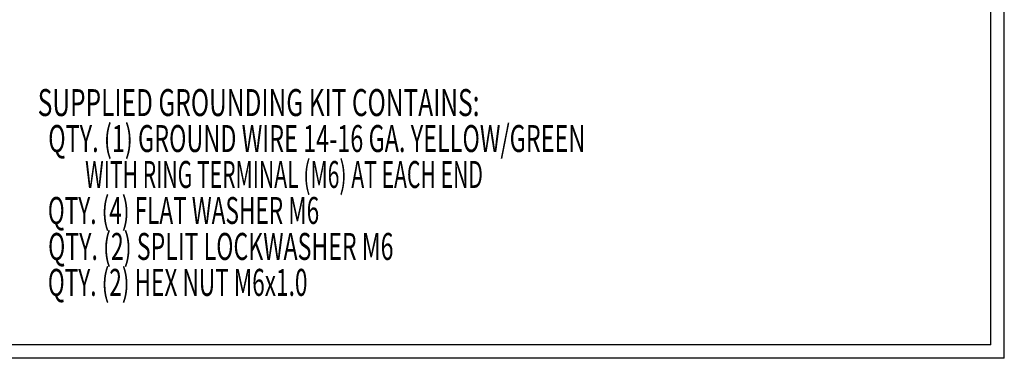
# Model space of a CAD drawing. Extents: x 3 to 218, y 3 to 140.
# Drawn here: x 158 to 218, y 3 to 24 of the extents above; entities that cross this region are included whole.
import ezdxf
from ezdxf.enums import TextEntityAlignment as Align

# ---------------------------------------------------------------- set-up
doc = ezdxf.new("R2010")
doc.units = 0
doc.header["$LTSCALE"] = 13
doc.layers.get('0').update_dxf_attribs({"linetype": 'CONTINUOUS'})

# ---------------------------------------------------------------- blocks, each defined once
blk = doc.blocks.new('SW_NOTE_0')
at = {"color": 0, "linetype": 'CONTINUOUS'}
for s, width, p in [('SUPPLIED GROUNDING KIT CONTAINS:', 0.667188, (0, 0)), ('  QTY. (1) GROUND WIRE 14-16 GA. YELLOW/GREEN', 0.637778, (0, -2.167)), ('          WITH RING TERMINAL (M6) AT EACH END', 0.575556, (0, -4.333)), ('  QTY. (4) FLAT WASHER M6', 0.616, (0, -6.5)), ('  QTY. (2) SPLIT LOCKWASHER M6', 0.63, (0, -8.667)), ('  QTY. (2) HEX NUT M6x1.0', 0.616, (0, -10.833))]:
    blk.add_text(s, height=1.625, dxfattribs=dict(at, width=width)).set_placement(p, align=Align.BOTTOM_LEFT)

msp = doc.modelspace()

# ---------------------------------------------------------------- linework, layer by layer
at = {"color": 7, "linetype": 'CONTINUOUS'}
for p, q in [((217.766, 3.472), (217.766, 139.972)), ((216.96, 4.278), (216.96, 139.166)), ((216.96, 4.278), (4.072, 4.278)), ((217.766, 3.472), (3.266, 3.472))]:
    msp.add_line(p, q, dxfattribs=at)

# ---------------------------------------------------------------- block references
msp.add_blockref('SW_NOTE_0', (159.484, 17.558), dxfattribs=at)

doc.saveas('drawing.dxf')
